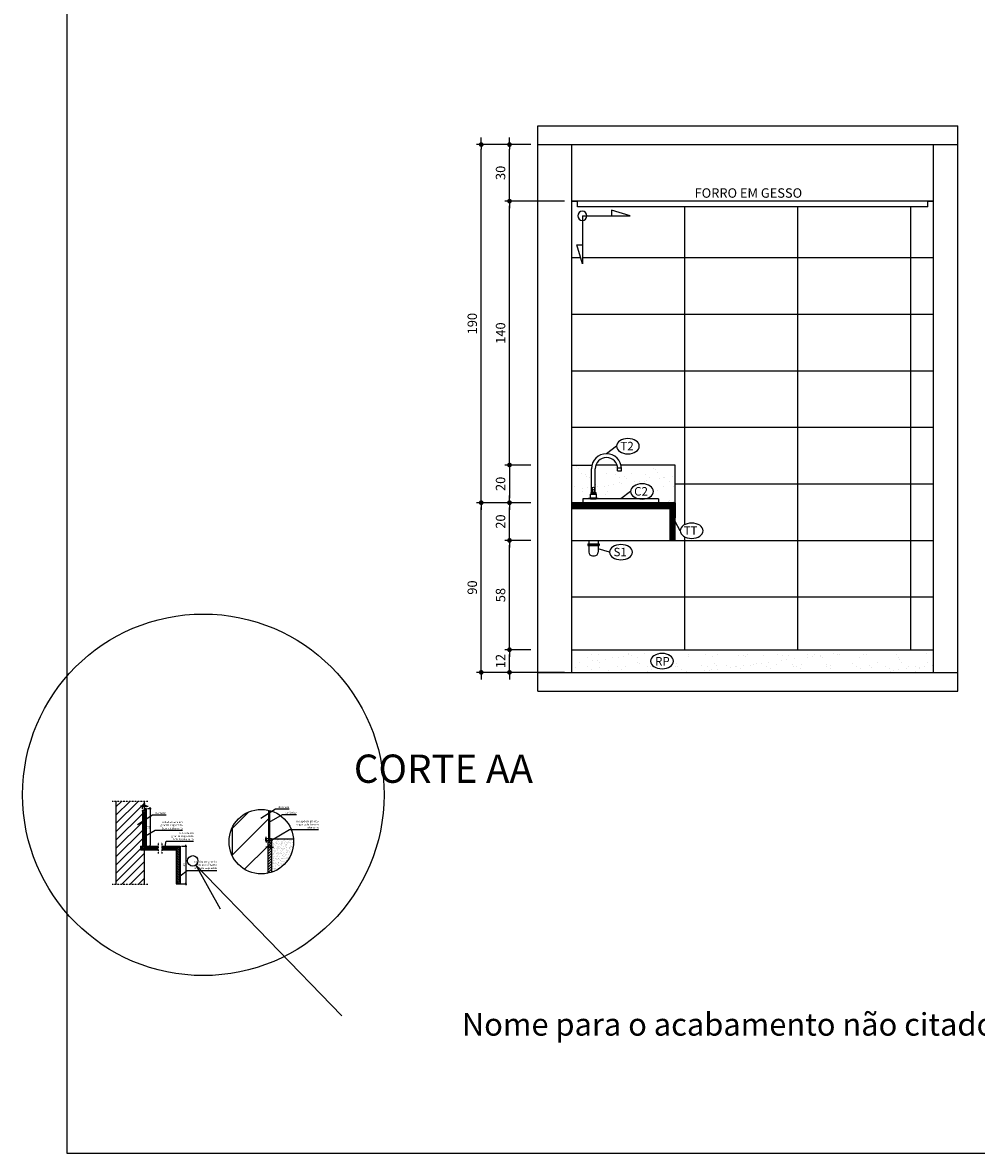
# Model space of a CAD drawing. Extents: x 7089 to 54806, y -32174 to 0.
# Drawn here: x 34758 to 35264, y -14936 to -14336 of the extents above; entities that cross this region are included whole.
import ezdxf

# ---------------------------------------------------------------- set-up
doc = ezdxf.new("R2010")
doc.units = 0
doc.header["$MEASUREMENT"] = 0
doc.linetypes.add('DASHDOT', pattern=[1, 0.5, -0.25, 0, -0.25])
doc.layers.get('0').update_dxf_attribs({"linetype": 'CONTINUOUS'})
doc.layers.get('DEFPOINTS').update_dxf_attribs({"linetype": 'CONTINUOUS'})
for name, color, linetype in [('01', 1, 'CONTINUOUS'), ('02', 2, 'CONTINUOUS'), ('03', 3, 'CONTINUOUS'), ('06', 6, 'CONTINUOUS'), ('1', 1, 'CONTINUOUS'), ('1-ARQ-B', 2, 'CONTINUOUS'), ('1-ARQ-D', 4, 'CONTINUOUS'), ('1-ARQ-F', 6, 'CONTINUOUS'), ('2-TXT-B', 9, 'CONTINUOUS'), ('3-COTAS', 12, 'CONTINUOUS'), ('3-HATCH', 1, 'CONTINUOUS'), ('3-TRACP', 15, 'DASHDOT'), ('BAN', 2, 'CONTINUOUS'), ('CANETA06', 6, 'CONTINUOUS'), ('COTA', 2, 'CONTINUOUS'), ('COTAS', 2, 'CONTINUOUS'), ('HACHURA', 1, 'CONTINUOUS'), ('P01', 1, 'CONTINUOUS'), ('P02', 2, 'CONTINUOUS'), ('TEXTO', 3, 'CONTINUOUS')]:
    doc.layers.add(name, color=color, linetype=linetype)
doc.styles.add('RSA', font='romans.shx')
doc.dimstyles.new('25', dxfattribs={"dimscale": 25, "dimtxt": 0.2, "dimasz": 0.1, "dimexe": 0.1, "dimexo": 0.15, "dimgap": 0.09, "dimtad": 1, "dimzin": 12, "dimtxsty": 'RSA', "dimblk": 'DOT', "dimcen": 0.2, "dimclrd": 1, "dimclre": 1, "dimclrt": 2, "dimazin": 3, "dimtfac": 1, "dimtix": 1, "dimtmove": 0, "dimatfit": 3, "dimtolj": 1, "dimtzin": 12})
doc.dimstyles.new('5', dxfattribs={"dimscale": 5, "dimtxt": 0.2, "dimasz": 0.1, "dimexe": 0.1, "dimexo": 0.15, "dimgap": 0.09, "dimtad": 1, "dimzin": 12, "dimtxsty": 'RSA', "dimblk": 'DOT', "dimcen": 0.2, "dimclrd": 1, "dimclre": 1, "dimclrt": 2, "dimazin": 3, "dimtfac": 1, "dimtix": 1, "dimtmove": 0, "dimatfit": 3, "dimtolj": 1, "dimtzin": 12})
pattern_1 = [(45, (7098.5708, -2469.3583), (-0.441941738, 0.441941738), [])]
pattern_2 = [(37.5, (55485.384, -26019.969), (-0.3200063, 9.7882647), [0, -7.7216, 0, -8.636, 0, -8.255]), (7.5, (55485.384, -26019.969), (8.990466, 14.336502), [0, -4.1656, 0, -6.9596, 0, -2.667]), (327.5, (55479.136, -26019.969), (15.8198474, 0.0287437), [0, -2.54, 0, -9.144, 0, -11.938]), (317.5, (55479.136, -26019.969), (15.271129, 4.4585865), [0, -1.27, 0, -5.9944, 0, -6.858])]

# ---------------------------------------------------------------- blocks, each defined once
blk = doc.blocks.new('DOT')
at = {"color": 0, "linetype": 'BYBLOCK'}
for p, q in [((-0.5, 0), (-1, 0)), ((0.5, 0), (1.5, 0))]:
    blk.add_line(p, q, dxfattribs=at)
at = {"color": 0, "linetype": 'BYBLOCK', "const_width": 0.5}
blk.add_lwpolyline([(-0.25, 0, 1), (0.25, 0, 1)], format="xyb", close=True, dxfattribs=at)
blk = doc.blocks.new('*D185')
at = {"layer": '02', "color": 1}
for p, q in [((35027.77, -14570.98), (35014.02, -14570.98)), ((35016.52, -14573.48), (35016.52, -14588.48)), ((35027.77, -14590.98), (35014.02, -14590.98))]:
    blk.add_line(p, q, dxfattribs=at)
at = {"layer": 'DEFPOINTS', "color": 0}
for p in [(35031.52, -14570.98), (35016.52, -14590.98), (35031.52, -14590.98)]:
    blk.add_point(p, dxfattribs=at)
at = {"layer": '02', "color": 1, "xscale": 2.5, "yscale": 2.5, "zscale": 2.5}
for p, rotation in [((35016.52, -14570.98), 90), ((35016.52, -14590.98), 270)]:
    blk.add_blockref('DOT', p, dxfattribs=dict(at, rotation=rotation))
at = {"layer": '02', "color": 2, "insert": (35011.77, -14580.98), "char_height": 5, "attachment_point": 5, "rotation": 90, "style": 'RSA'}
blk.add_mtext('\\A1;20', dxfattribs=at)
blk = doc.blocks.new('_DOT')
at = {"color": 0, "linetype": 'BYBLOCK'}
blk.add_line((-0.5, 0), (-1, 0), dxfattribs=at)
at = {"color": 0, "linetype": 'BYBLOCK', "const_width": 0.5}
blk.add_lwpolyline([(-0.25, 0, 1), (0.25, 0, 1)], format="xyb", close=True, dxfattribs=at)
blk = doc.blocks.new('*D196')
at = {"layer": 'COTA', "color": 1}
for p, q in [((34842.44, -14773.16), (34845.23, -14773.16)), ((34844.73, -14773.66), (34844.73, -14792.66)), ((34841.44, -14793.16), (34845.23, -14793.16))]:
    blk.add_line(p, q, dxfattribs=at)
at = {"layer": 'DEFPOINTS', "color": 0}
for p in [(34841.69, -14773.16), (34840.69, -14793.16), (34844.73, -14793.16)]:
    blk.add_point(p, dxfattribs=at)
at = {"layer": 'COTA', "color": 1, "xscale": 0.5, "yscale": 0.5, "zscale": 0.5}
for p, rotation in [((34844.73, -14773.16), 90), ((34844.73, -14793.16), 270)]:
    blk.add_blockref('DOT', p, dxfattribs=dict(at, rotation=rotation))
at = {"layer": 'COTA', "color": 2, "insert": (34843.78, -14783.16), "char_height": 1, "attachment_point": 5, "rotation": 90, "style": 'RSA'}
blk.add_mtext('\\A1;20', dxfattribs=at)
blk = doc.blocks.new('*D197')
at = {"layer": 'COTA', "color": 1}
for p, q in [((34824.44, -14753.16), (34826.35, -14753.16)), ((34825.85, -14753.66), (34825.85, -14772.66)), ((34822.44, -14773.16), (34826.35, -14773.16))]:
    blk.add_line(p, q, dxfattribs=at)
at = {"layer": 'DEFPOINTS', "color": 0}
for p in [(34823.69, -14753.16), (34821.69, -14773.16), (34825.85, -14773.16)]:
    blk.add_point(p, dxfattribs=at)
at = {"layer": 'COTA', "color": 1, "xscale": 0.5, "yscale": 0.5, "zscale": 0.5}
for p, rotation in [((34825.85, -14753.16), 90), ((34825.85, -14773.16), 270)]:
    blk.add_blockref('DOT', p, dxfattribs=dict(at, rotation=rotation))
at = {"layer": 'COTA', "color": 2, "insert": (34824.9, -14763.16), "char_height": 1, "attachment_point": 5, "rotation": 90, "style": 'RSA'}
blk.add_mtext('\\A1;20', dxfattribs=at)
blk = doc.blocks.new('*D198')
at = {"layer": 'COTA', "color": 1}
for p, q in [((34887.77, -14773.77), (34887.27, -14773.77)), ((34888.27, -14771.03), (34888.27, -14774.27)), ((34888.27, -14773.77), (34889.27, -14773.77)), ((34889.27, -14771.03), (34889.27, -14774.27)), ((34889.77, -14773.77), (34890.27, -14773.77))]:
    blk.add_line(p, q, dxfattribs=at)
at = {"layer": 'DEFPOINTS', "color": 0}
for p in [(34888.27, -14770.28), (34889.27, -14770.28), (34889.27, -14773.77)]:
    blk.add_point(p, dxfattribs=at)
at = {"layer": 'COTA', "color": 1, "xscale": 0.5, "yscale": 0.5, "zscale": 0.5}
blk.add_blockref('DOT', (34888.27, -14773.77), dxfattribs=at)
at = {"layer": 'COTA', "color": 1, "xscale": 0.5, "yscale": 0.5, "zscale": 0.5, "rotation": 180}
blk.add_blockref('DOT', (34889.27, -14773.77), dxfattribs=at)
at = {"layer": 'COTA', "color": 2, "insert": (34888.77, -14772.82), "char_height": 1, "attachment_point": 5, "style": 'RSA'}
blk.add_mtext('\\A1;1', dxfattribs=at)
blk = doc.blocks.new('*D199')
at = {"layer": 'COTA', "color": 1}
for p, q in [((34888.77, -14773.77), (34888.27, -14773.77)), ((34889.27, -14771.03), (34889.27, -14774.27)), ((34889.27, -14773.77), (34890.27, -14773.77)), ((34890.27, -14770.03), (34890.27, -14774.27)), ((34890.77, -14773.77), (34891.27, -14773.77))]:
    blk.add_line(p, q, dxfattribs=at)
at = {"layer": 'DEFPOINTS', "color": 0}
for p in [(34890.27, -14769.28), (34889.27, -14770.28), (34890.27, -14773.77)]:
    blk.add_point(p, dxfattribs=at)
at = {"layer": 'COTA', "color": 1, "xscale": 0.5, "yscale": 0.5, "zscale": 0.5}
blk.add_blockref('DOT', (34889.27, -14773.77), dxfattribs=at)
at = {"layer": 'COTA', "color": 1, "xscale": 0.5, "yscale": 0.5, "zscale": 0.5, "rotation": 180}
blk.add_blockref('DOT', (34890.27, -14773.77), dxfattribs=at)
at = {"layer": 'COTA', "color": 2, "insert": (34889.77, -14772.82), "char_height": 1, "attachment_point": 5, "style": 'RSA'}
blk.add_mtext('\\A1;1', dxfattribs=at)
blk = doc.blocks.new('*D200')
at = {"layer": 'COTA', "color": 1}
for p, q in [((34888.52, -14769.28), (34886.84, -14769.28)), ((34887.34, -14768.78), (34887.34, -14768.28)), ((34887.34, -14770.28), (34887.34, -14769.28)), ((34888.52, -14770.28), (34886.84, -14770.28)), ((34887.34, -14770.78), (34887.34, -14771.28))]:
    blk.add_line(p, q, dxfattribs=at)
at = {"layer": 'DEFPOINTS', "color": 0}
for p in [(34887.34, -14769.28), (34889.27, -14769.28), (34889.27, -14770.28)]:
    blk.add_point(p, dxfattribs=at)
at = {"layer": 'COTA', "color": 1, "xscale": 0.5, "yscale": 0.5, "zscale": 0.5}
for p, rotation in [((34887.34, -14769.28), 270), ((34887.34, -14770.28), 90)]:
    blk.add_blockref('DOT', p, dxfattribs=dict(at, rotation=rotation))
at = {"layer": 'COTA', "color": 2, "insert": (34886.39, -14769.78), "char_height": 1, "attachment_point": 5, "rotation": 90, "style": 'RSA'}
blk.add_mtext('\\A1;1', dxfattribs=at)
blk = doc.blocks.new('*D201')
at = {"layer": '02', "color": 1}
for p, q in [((34821.69, -14753.41), (34821.69, -14751.41)), ((34822.69, -14752.41), (34822.69, -14751.41)), ((34821.19, -14751.91), (34820.69, -14751.91)), ((34821.69, -14751.91), (34822.69, -14751.91)), ((34823.19, -14751.91), (34823.69, -14751.91))]:
    blk.add_line(p, q, dxfattribs=at)
at = {"layer": 'DEFPOINTS', "color": 0}
for p in [(34821.69, -14754.16), (34822.69, -14751.91), (34822.69, -14753.16)]:
    blk.add_point(p, dxfattribs=at)
at = {"layer": '02', "color": 1, "xscale": 0.5, "yscale": 0.5, "zscale": 0.5}
blk.add_blockref('DOT', (34821.69, -14751.91), dxfattribs=at)
at = {"layer": '02', "color": 1, "xscale": 0.5, "yscale": 0.5, "zscale": 0.5, "rotation": 180}
blk.add_blockref('DOT', (34822.69, -14751.91), dxfattribs=at)
at = {"layer": '02', "color": 2, "insert": (34822.19, -14750.96), "char_height": 1, "attachment_point": 5, "style": 'RSA'}
blk.add_mtext('\\A1;1', dxfattribs=at)
blk = doc.blocks.new('*D202')
at = {"layer": '02', "color": 1}
for p, q in [((34822.69, -14752.41), (34822.69, -14751.41)), ((34823.69, -14752.41), (34823.69, -14751.41)), ((34822.19, -14751.91), (34821.69, -14751.91)), ((34822.69, -14751.91), (34823.69, -14751.91)), ((34824.19, -14751.91), (34824.69, -14751.91))]:
    blk.add_line(p, q, dxfattribs=at)
at = {"layer": 'DEFPOINTS', "color": 0}
for p in [(34822.69, -14753.16), (34823.69, -14751.91), (34823.69, -14753.16)]:
    blk.add_point(p, dxfattribs=at)
at = {"layer": '02', "color": 1, "xscale": 0.5, "yscale": 0.5, "zscale": 0.5}
blk.add_blockref('DOT', (34822.69, -14751.91), dxfattribs=at)
at = {"layer": '02', "color": 1, "xscale": 0.5, "yscale": 0.5, "zscale": 0.5, "rotation": 180}
blk.add_blockref('DOT', (34823.69, -14751.91), dxfattribs=at)
at = {"layer": '02', "color": 2, "insert": (34823.19, -14750.96), "char_height": 1, "attachment_point": 5, "style": 'RSA'}
blk.add_mtext('\\A1;1', dxfattribs=at)
blk = doc.blocks.new('*D211')
at = {"layer": 'COTAS', "color": 1}
for p, q in [((35027.77, -14668.98), (35014.02, -14668.98)), ((35016.52, -14678.48), (35016.52, -14671.48)), ((35045.77, -14680.98), (35014.02, -14680.98))]:
    blk.add_line(p, q, dxfattribs=at)
at = {"layer": 'DEFPOINTS', "color": 0}
for p in [(35016.52, -14668.98), (35031.52, -14668.98), (35049.52, -14680.98)]:
    blk.add_point(p, dxfattribs=at)
at = {"layer": 'COTAS', "color": 1, "xscale": 2.5, "yscale": 2.5, "zscale": 2.5}
for p, rotation in [((35016.52, -14668.98), 90), ((35016.52, -14680.98), 270)]:
    blk.add_blockref('DOT', p, dxfattribs=dict(at, rotation=rotation))
at = {"layer": 'COTAS', "color": 2, "insert": (35011.77, -14674.98), "char_height": 5, "attachment_point": 5, "rotation": 90, "style": 'RSA'}
blk.add_mtext('\\A1;12', dxfattribs=at)
blk = doc.blocks.new('*D212')
at = {"layer": 'COTAS', "color": 1}
for p, q in [((35027.77, -14610.98), (35014.02, -14610.98)), ((35016.52, -14666.48), (35016.52, -14613.48)), ((35027.77, -14668.98), (35014.02, -14668.98))]:
    blk.add_line(p, q, dxfattribs=at)
at = {"layer": 'DEFPOINTS', "color": 0}
for p in [(35016.52, -14610.98), (35031.52, -14610.98), (35031.52, -14668.98)]:
    blk.add_point(p, dxfattribs=at)
at = {"layer": 'COTAS', "color": 1, "xscale": 2.5, "yscale": 2.5, "zscale": 2.5}
for p, rotation in [((35016.52, -14610.98), 90), ((35016.52, -14668.98), 270)]:
    blk.add_blockref('DOT', p, dxfattribs=dict(at, rotation=rotation))
at = {"layer": 'COTAS', "color": 2, "insert": (35011.77, -14639.98), "char_height": 5, "attachment_point": 5, "rotation": 90, "style": 'RSA'}
blk.add_mtext('\\A1;58', dxfattribs=at)
blk = doc.blocks.new('*D213')
at = {"layer": 'COTAS', "color": 1}
for p, q in [((35027.77, -14590.98), (35014.02, -14590.98)), ((35016.52, -14608.48), (35016.52, -14593.48)), ((35027.77, -14610.98), (35014.02, -14610.98))]:
    blk.add_line(p, q, dxfattribs=at)
at = {"layer": 'DEFPOINTS', "color": 0}
for p in [(35016.52, -14590.98), (35031.52, -14590.98), (35031.52, -14610.98)]:
    blk.add_point(p, dxfattribs=at)
at = {"layer": 'COTAS', "color": 1, "xscale": 2.5, "yscale": 2.5, "zscale": 2.5}
for p, rotation in [((35016.52, -14590.98), 90), ((35016.52, -14610.98), 270)]:
    blk.add_blockref('DOT', p, dxfattribs=dict(at, rotation=rotation))
at = {"layer": 'COTAS', "color": 2, "insert": (35011.77, -14600.98), "char_height": 5, "attachment_point": 5, "rotation": 90, "style": 'RSA'}
blk.add_mtext('\\A1;20', dxfattribs=at)
blk = doc.blocks.new('*D214')
at = {"layer": 'COTAS', "color": 1}
for p, q in [((35027.77, -14590.98), (34999.02, -14590.98)), ((35001.52, -14678.48), (35001.52, -14593.48)), ((35027.77, -14680.98), (34999.02, -14680.98))]:
    blk.add_line(p, q, dxfattribs=at)
at = {"layer": 'DEFPOINTS', "color": 0}
for p in [(35001.52, -14590.98), (35031.52, -14590.98), (35031.52, -14680.98)]:
    blk.add_point(p, dxfattribs=at)
at = {"layer": 'COTAS', "color": 1, "xscale": 2.5, "yscale": 2.5, "zscale": 2.5}
for p, rotation in [((35001.52, -14590.98), 90), ((35001.52, -14680.98), 270)]:
    blk.add_blockref('DOT', p, dxfattribs=dict(at, rotation=rotation))
at = {"layer": 'COTAS', "color": 2, "insert": (34996.77, -14635.98), "char_height": 5, "attachment_point": 5, "rotation": 90, "style": 'RSA'}
blk.add_mtext('\\A1;90', dxfattribs=at)
blk = doc.blocks.new('*D215')
at = {"layer": 'COTAS', "color": 1}
for p, q in [((35027.77, -14400.98), (34999.02, -14400.98)), ((35001.52, -14588.48), (35001.52, -14403.48)), ((35027.77, -14590.98), (34999.02, -14590.98))]:
    blk.add_line(p, q, dxfattribs=at)
at = {"layer": 'DEFPOINTS', "color": 0}
for p in [(35001.52, -14400.98), (35031.52, -14400.98), (35031.52, -14590.98)]:
    blk.add_point(p, dxfattribs=at)
at = {"layer": 'COTAS', "color": 1, "xscale": 2.5, "yscale": 2.5, "zscale": 2.5}
for p, rotation in [((35001.52, -14400.98), 90), ((35001.52, -14590.98), 270)]:
    blk.add_blockref('DOT', p, dxfattribs=dict(at, rotation=rotation))
at = {"layer": 'COTAS', "color": 2, "insert": (34996.77, -14495.98), "char_height": 5, "attachment_point": 5, "rotation": 90, "style": 'RSA'}
blk.add_mtext('\\A1;190', dxfattribs=at)
blk = doc.blocks.new('*D216')
at = {"layer": 'COTAS', "color": 1}
for p, q in [((35027.77, -14400.98), (35014.02, -14400.98)), ((35016.52, -14428.48), (35016.52, -14403.48)), ((35045.77, -14430.98), (35014.02, -14430.98))]:
    blk.add_line(p, q, dxfattribs=at)
at = {"layer": 'DEFPOINTS', "color": 0}
for p in [(35016.52, -14400.98), (35031.52, -14400.98), (35049.52, -14430.98)]:
    blk.add_point(p, dxfattribs=at)
at = {"layer": 'COTAS', "color": 1, "xscale": 2.5, "yscale": 2.5, "zscale": 2.5}
for p, rotation in [((35016.52, -14400.98), 90), ((35016.52, -14430.98), 270)]:
    blk.add_blockref('DOT', p, dxfattribs=dict(at, rotation=rotation))
at = {"layer": 'COTAS', "color": 2, "insert": (35011.77, -14415.98), "char_height": 5, "attachment_point": 5, "rotation": 90, "style": 'RSA'}
blk.add_mtext('\\A1;30', dxfattribs=at)
blk = doc.blocks.new('*D217')
at = {"layer": 'COTAS', "color": 1}
for p, q in [((35027.77, -14430.98), (35014.02, -14430.98)), ((35016.52, -14568.48), (35016.52, -14433.48)), ((35027.77, -14570.98), (35014.02, -14570.98))]:
    blk.add_line(p, q, dxfattribs=at)
at = {"layer": 'DEFPOINTS', "color": 0}
for p in [(35016.52, -14430.98), (35031.52, -14430.98), (35031.52, -14570.98)]:
    blk.add_point(p, dxfattribs=at)
at = {"layer": 'COTAS', "color": 1, "xscale": 2.5, "yscale": 2.5, "zscale": 2.5}
for p, rotation in [((35016.52, -14430.98), 90), ((35016.52, -14570.98), 270)]:
    blk.add_blockref('DOT', p, dxfattribs=dict(at, rotation=rotation))
at = {"layer": 'COTAS', "color": 2, "insert": (35011.77, -14500.98), "char_height": 5, "attachment_point": 5, "rotation": 90, "style": 'RSA'}
blk.add_mtext('\\A1;140', dxfattribs=at)
blk = doc.blocks.new('A$C24F47ECA')
at = {"layer": '2-TXT-B'}
for p, q in [((6.1, 56.9), (0, 36.9)), ((6.1, 6.1), (6.1, 56.9)), ((0, 36.9), (6.1, 36.9)), ((6.1, 6.1), (56.9, 6.1)), ((56.9, 6.1), (36.9, 0)), ((36.9, 0), (36.9, 6.1))]:
    blk.add_line(p, q, dxfattribs=at)
blk.add_circle((6.1, 6.1), 4.86, dxfattribs=at)
blk = doc.blocks.new('A$C208B1880')
at = {"layer": '3-COTAS'}
blk.add_blockref('A$C24F47ECA', (0, 0), dxfattribs=at)

msp = doc.modelspace()

# ---------------------------------------------------------------- hatches: boundary and pattern name
at = {"layer": '01'}
h = msp.add_hatch(dxfattribs=at)
h.set_pattern_fill('AR-SAND', color=256, scale=0.2, style=0)
h.set_pattern_definition(pattern_2)
h.paths.add_polyline_path([(35055.522, -14590.98), (35055.522, -14588.98), (35058.522, -14588.98), (35058.522, -14588.48), (35059.522, -14588.48), (35059.522, -14586.48), (35059.772, -14586.48), (35059.772, -14585.48), (35060.022, -14585.48), (35060.022, -14572.93, -0.0620322), (35060.265, -14570.98), (35049.522, -14570.98), (35049.522, -14590.98)])
h = msp.add_hatch(dxfattribs=at)
h.set_pattern_fill('AR-SAND', color=256, scale=0.2, style=0)
h.set_pattern_definition(pattern_2)
edge = h.paths.add_edge_path()
edge.add_line((35095.522, -14590.98), (35095.522, -14588.98))
edge.add_line((35095.522, -14588.98), (35088.034, -14588.98))
edge.add_ellipse((35086.894, -14585.002), major_axis=(-6.075, 0), ratio=0.6666667, start_angle=100.813818, end_angle=180)
edge.add_ellipse((35086.894, -14585.002), major_axis=(-6.075, 0), ratio=0.6666667, start_angle=-180, end_angle=0)
edge.add_line((35080.819, -14585.002), (35075.522, -14588.98))
edge.add_line((35075.522, -14588.98), (35063.522, -14588.98))
edge.add_line((35063.522, -14588.98), (35063.522, -14588.48))
edge.add_line((35063.522, -14588.48), (35062.522, -14588.48))
edge.add_line((35062.522, -14588.48), (35062.522, -14586.48))
edge.add_line((35062.522, -14586.48), (35062.272, -14586.48))
edge.add_line((35062.272, -14586.48), (35062.272, -14585.48))
edge.add_line((35062.272, -14585.48), (35062.022, -14585.48))
edge.add_line((35062.022, -14585.48), (35062.022, -14572.926))
edge.add_arc((35067.972, -14572.93), 5.95, 160.868912, 180, ccw=False)
edge.add_line((35062.35, -14570.98), (35073.593, -14570.98))
edge.add_arc((35067.972, -14572.93), 5.95, 360, 19.131088, ccw=False)
edge.add_line((35073.922, -14572.93), (35073.922, -14573.98))
edge.add_line((35073.922, -14573.98), (35075.922, -14573.98))
edge.add_line((35075.922, -14573.98), (35075.922, -14572.93))
edge.add_arc((35067.972, -14572.93), 7.95, 0, 3.244861)
edge.add_arc((35067.972, -14572.93), 7.95, 3.244861, 14.198534)
edge.add_line((35075.679, -14570.98), (35104.522, -14570.98))
edge.add_line((35104.522, -14570.98), (35104.522, -14590.98))
edge.add_line((35104.522, -14590.98), (35095.522, -14590.98))
h = msp.add_hatch(dxfattribs=at)
h.set_pattern_fill('AR-SAND', color=256, scale=0.2, style=0)
h.set_pattern_definition(pattern_2)
h.paths.add_polyline_path([(35241.522, -14680.98), (35241.522, -14670.98), (35049.522, -14670.98), (35049.522, -14680.98)])
at = {"layer": '3-HATCH'}
h = msp.add_hatch(dxfattribs=at)
h.set_pattern_fill('ANSI31', color=256, scale=25, style=0)
h.set_pattern_definition([(45, (-3306.2884, -2621.955), (-2.2097087, 2.2097087), [])])
h.paths.add_polyline_path([(34821.693, -14754.163), (34822.693, -14754.163), (34822.693, -14753.163), (34822.693, -14749.272), (34807.693, -14749.272), (34807.693, -14793.387), (34822.693, -14793.387), (34822.693, -14775.163), (34820.693, -14775.163), (34820.693, -14773.163), (34821.693, -14773.163)])
h.paths.add_polyline_path([(34821.539, -14751.706), (34822.277, -14751.706), (34822.277, -14750.206), (34821.539, -14750.206)], flags=24)
h = msp.add_hatch(dxfattribs=at)
h.set_pattern_fill('ANSI31', color=256, scale=5, style=0)
h.set_pattern_definition([(45, (-3306.28837, -2621.955), (-0.441941738, 0.441941738), [])])
h.paths.add_polyline_path([(34823.693, -14753.163), (34822.693, -14753.163), (34822.693, -14754.163), (34821.693, -14754.163), (34821.693, -14773.163), (34823.693, -14773.163)])
h.paths.add_polyline_path([(34830.096, -14773.163), (34820.693, -14773.163), (34820.693, -14775.163), (34830.096, -14775.163)])
h.paths.add_polyline_path([(34841.693, -14773.163), (34832.096, -14773.163), (34832.096, -14775.163), (34839.693, -14775.163)])
h.paths.add_polyline_path([(34841.693, -14773.163), (34839.693, -14775.163), (34839.693, -14793.163), (34841.693, -14793.163)])
at = {"layer": 'HACHURA'}
h = msp.add_hatch(dxfattribs=at)
h.set_pattern_fill('_USER', color=256, scale=30, style=0, pattern_type=0)
h.set_pattern_definition([(0, (35049.522, -14430.98), (0, 30), [])])
edge = h.paths.add_edge_path()
edge.add_line((35049.522, -14668.98), (35049.522, -14610.98))
edge.add_line((35049.522, -14610.98), (35058.589, -14610.98))
edge.add_line((35058.589, -14610.98), (35058.589, -14612.719))
edge.add_line((35058.589, -14612.719), (35058.089, -14612.719))
edge.add_line((35058.089, -14612.719), (35058.089, -14613.219))
edge.add_line((35058.089, -14613.219), (35058.089, -14613.719))
edge.add_line((35058.089, -14613.719), (35058.589, -14613.719))
edge.add_line((35058.589, -14613.719), (35058.589, -14617.219))
edge.add_arc((35060.589, -14617.219), 2, 180, 270)
edge.add_line((35060.589, -14619.219), (35061.589, -14619.219))
edge.add_arc((35061.589, -14617.219), 2, 270, 0)
edge.add_line((35063.589, -14617.219), (35063.589, -14615.469))
edge.add_line((35063.589, -14615.469), (35069.612, -14617.216))
edge.add_ellipse((35075.687, -14617.216), major_axis=(-6.075, 0), ratio=0.6666667, start_angle=0, end_angle=180)
edge.add_ellipse((35075.687, -14617.216), major_axis=(-6.075, 0), ratio=0.6666667, start_angle=180, end_angle=360)
edge.add_line((35069.612, -14617.216), (35063.589, -14615.469))
edge.add_line((35063.589, -14615.469), (35063.589, -14613.719))
edge.add_line((35063.589, -14613.719), (35064.089, -14613.719))
edge.add_line((35064.089, -14613.719), (35064.089, -14613.219))
edge.add_line((35064.089, -14613.219), (35064.089, -14612.719))
edge.add_line((35064.089, -14612.719), (35063.589, -14612.719))
edge.add_line((35063.589, -14612.719), (35063.589, -14610.98))
edge.add_line((35063.589, -14610.98), (35101.522, -14610.98))
edge.add_line((35101.522, -14610.98), (35104.522, -14610.98))
edge.add_line((35104.522, -14610.98), (35104.522, -14600.98))
edge.add_line((35104.522, -14600.98), (35107.112, -14605.825))
edge.add_ellipse((35113.187, -14605.825), major_axis=(-6.075, 0), ratio=0.6666667, start_angle=0, end_angle=180)
edge.add_ellipse((35113.187, -14605.825), major_axis=(-6.075, 0), ratio=0.6666667, start_angle=180, end_angle=360)
edge.add_line((35107.112, -14605.825), (35104.522, -14600.98))
edge.add_line((35104.522, -14600.98), (35104.522, -14590.98))
edge.add_line((35104.522, -14590.98), (35104.522, -14570.98))
edge.add_line((35104.522, -14570.98), (35075.679, -14570.98))
edge.add_arc((35067.972, -14572.93), 7.95, 14.198534, 90)
edge.add_line((35067.972, -14564.98), (35073.269, -14561.002))
edge.add_ellipse((35079.344, -14561.002), major_axis=(-6.075, 0), ratio=0.6666667, start_angle=0, end_angle=180)
edge.add_ellipse((35079.344, -14561.002), major_axis=(-6.075, 0), ratio=0.6666667, start_angle=180, end_angle=360)
edge.add_line((35073.269, -14561.002), (35067.972, -14564.98))
edge.add_arc((35067.972, -14572.93), 7.95, 90, 165.801466)
edge.add_line((35060.265, -14570.98), (35049.522, -14570.98))
edge.add_line((35049.522, -14570.98), (35049.522, -14427.98))
edge.add_line((35049.522, -14427.98), (35052.522, -14427.98))
edge.add_line((35052.522, -14427.98), (35052.522, -14430.98))
edge.add_line((35052.522, -14430.98), (35238.522, -14430.98))
edge.add_line((35238.522, -14430.98), (35238.522, -14427.98))
edge.add_line((35238.522, -14427.98), (35241.522, -14427.98))
edge.add_line((35241.522, -14427.98), (35241.522, -14668.98))
edge.add_line((35241.522, -14668.98), (35049.522, -14668.98))
h.paths.add_polyline_path([(35052.166, -14455.348), (35055.239, -14465.343), (35055.239, -14455.348), (35055.239, -14442.401, 0.4142136), (35057.669, -14439.971), (35070.616, -14439.971), (35080.611, -14439.971), (35070.616, -14436.898), (35070.616, -14439.971), (35057.669, -14439.971, 2.4142136), (35055.239, -14442.401), (35055.239, -14455.348)], flags=16)
h.paths.add_polyline_path([(35070.616, -14439.971), (35070.616, -14436.898), (35080.611, -14439.971)], flags=16)
h = msp.add_hatch(dxfattribs=at)
h.set_pattern_fill('_USER', color=256, scale=60, angle=90, style=0, pattern_type=0)
h.set_pattern_definition([(90, (35049.52, -14430.98), (-60, 4e-15), [])])
edge = h.paths.add_edge_path()
edge.add_line((35049.522, -14668.98), (35049.522, -14610.98))
edge.add_line((35049.522, -14610.98), (35058.589, -14610.98))
edge.add_line((35058.589, -14610.98), (35058.589, -14612.719))
edge.add_line((35058.589, -14612.719), (35058.089, -14612.719))
edge.add_line((35058.089, -14612.719), (35058.089, -14613.219))
edge.add_line((35058.089, -14613.219), (35058.089, -14613.719))
edge.add_line((35058.089, -14613.719), (35058.589, -14613.719))
edge.add_line((35058.589, -14613.719), (35058.589, -14617.219))
edge.add_arc((35060.589, -14617.219), 2, 180, 270)
edge.add_line((35060.589, -14619.219), (35061.589, -14619.219))
edge.add_arc((35061.589, -14617.219), 2, 270, 0)
edge.add_line((35063.589, -14617.219), (35063.589, -14615.469))
edge.add_line((35063.589, -14615.469), (35069.612, -14617.216))
edge.add_ellipse((35075.687, -14617.216), major_axis=(-6.075, 0), ratio=0.6666667, start_angle=0, end_angle=180)
edge.add_ellipse((35075.687, -14617.216), major_axis=(-6.075, 0), ratio=0.6666667, start_angle=180, end_angle=360)
edge.add_line((35069.612, -14617.216), (35063.589, -14615.469))
edge.add_line((35063.589, -14615.469), (35063.589, -14613.719))
edge.add_line((35063.589, -14613.719), (35064.089, -14613.719))
edge.add_line((35064.089, -14613.719), (35064.089, -14613.219))
edge.add_line((35064.089, -14613.219), (35064.089, -14612.719))
edge.add_line((35064.089, -14612.719), (35063.589, -14612.719))
edge.add_line((35063.589, -14612.719), (35063.589, -14610.98))
edge.add_line((35063.589, -14610.98), (35101.522, -14610.98))
edge.add_line((35101.522, -14610.98), (35104.522, -14610.98))
edge.add_line((35104.522, -14610.98), (35104.522, -14600.98))
edge.add_line((35104.522, -14600.98), (35107.112, -14605.825))
edge.add_ellipse((35113.187, -14605.825), major_axis=(-6.075, 0), ratio=0.6666667, start_angle=0, end_angle=180)
edge.add_ellipse((35113.187, -14605.825), major_axis=(-6.075, 0), ratio=0.6666667, start_angle=180, end_angle=360)
edge.add_line((35107.112, -14605.825), (35104.522, -14600.98))
edge.add_line((35104.522, -14600.98), (35104.522, -14590.98))
edge.add_line((35104.522, -14590.98), (35104.522, -14570.98))
edge.add_line((35104.522, -14570.98), (35075.679, -14570.98))
edge.add_arc((35067.972, -14572.93), 7.95, 14.198534, 90)
edge.add_line((35067.972, -14564.98), (35073.269, -14561.002))
edge.add_ellipse((35079.344, -14561.002), major_axis=(-6.075, 0), ratio=0.6666667, start_angle=0, end_angle=180)
edge.add_ellipse((35079.344, -14561.002), major_axis=(-6.075, 0), ratio=0.6666667, start_angle=180, end_angle=360)
edge.add_line((35073.269, -14561.002), (35067.972, -14564.98))
edge.add_arc((35067.972, -14572.93), 7.95, 90, 165.801466)
edge.add_line((35060.265, -14570.98), (35049.522, -14570.98))
edge.add_line((35049.522, -14570.98), (35049.522, -14430.98))
edge.add_line((35049.522, -14430.98), (35052.522, -14430.98))
edge.add_line((35052.522, -14430.98), (35052.522, -14433.98))
edge.add_line((35052.522, -14433.98), (35238.522, -14433.98))
edge.add_line((35238.522, -14433.98), (35238.522, -14430.98))
edge.add_line((35238.522, -14430.98), (35241.522, -14430.98))
edge.add_line((35241.522, -14430.98), (35241.522, -14668.98))
edge.add_line((35241.522, -14668.98), (35049.522, -14668.98))
h.paths.add_polyline_path([(35052.166, -14454.179), (35055.239, -14464.174), (35055.239, -14454.179), (35055.239, -14441.232, 0.4142136), (35057.669, -14438.802), (35070.616, -14438.802), (35080.611, -14438.802), (35070.616, -14435.729), (35070.616, -14438.802), (35057.669, -14438.802, 2.4142136), (35055.239, -14441.232), (35055.239, -14454.179)], flags=16)
h = msp.add_hatch(dxfattribs=at)
h.set_pattern_fill('ANSI31', color=256, scale=5, style=0)
h.set_pattern_definition(pattern_1)
h.paths.add_polyline_path([(35101.522, -14593.98), (35049.522, -14593.98), (35049.522, -14590.98), (35054.962, -14590.98), (35104.522, -14590.98)])
h = msp.add_hatch(dxfattribs=at)
h.set_pattern_fill('ANSI31', color=256, scale=5, style=0)
h.set_pattern_definition(pattern_1)
h.paths.add_polyline_path([(35104.522, -14610.98), (35104.522, -14590.98), (35101.522, -14593.98), (35101.522, -14610.98)])
at = {"layer": 'P01'}
h = msp.add_hatch(dxfattribs=at)
h.set_pattern_fill('_USER', color=256, scale=10, angle=45, style=0, pattern_type=0)
h.set_pattern_definition([(45, (34869.273, -14777.989), (-7.071, 7.071), [])])
h.paths.add_polyline_path([(34869.273, -14777.989, 0.3484652), (34888.273, -14787.579), (34888.273, -14770.275), (34888.773, -14770.275), (34888.773, -14754.148, 0.3568728), (34869.273, -14763.627)])
h.paths.add_polyline_path([(34887.145, -14770.43), (34887.145, -14769.692), (34885.645, -14769.692), (34885.645, -14770.43)], flags=24)
h = msp.add_hatch(dxfattribs=at)
h.set_pattern_fill('_USER', color=256, angle=45, style=0, pattern_type=0)
h.set_pattern_definition([(45, (34888.0348, -14787.5792), (-0.707107, 0.707107), [])])
h.paths.add_polyline_path([(34890.273, -14769.275), (34889.273, -14769.275), (34889.273, -14770.275), (34888.273, -14770.275), (34888.273, -14787.579, 0.0302737), (34890.273, -14787.039)])
h.paths.add_polyline_path([(34887.463, -14773.374), (34888.94, -14773.374), (34888.94, -14770.374), (34887.463, -14770.374)], flags=9)
h.paths.add_polyline_path([(34888.463, -14773.374), (34889.94, -14773.374), (34889.94, -14770.374), (34888.463, -14770.374)], flags=24)
at = {"layer": 'P02'}
h = msp.add_hatch(dxfattribs=at)
h.set_pattern_fill('AR-SAND', color=256, angle=45, style=0)
h.set_pattern_definition([(82.5, (34890.2729, -14787.0392), (-1.40701, 1.31793), [0, -1.52, 0, -1.7, 0, -1.625]), (52.5, (34890.273, -14787.0392), (-0.74414, 3.24698), [0, -0.82, 0, -1.37, 0, -0.525]), (12.5, (34889.4032, -14787.9089), (2.19803, 2.20603), [0, -0.5, 0, -1.8, 0, -2.35]), (2.5, (34889.4032, -14787.909), (1.50504, 2.74626), [0, -0.25, 0, -1.18, 0, -1.35])])
h.paths.add_polyline_path([(34890.273, -14787.039, 0.3221316), (34901.941, -14770.808, 0.0224146), (34901.872, -14769.275), (34890.273, -14769.275)])

# ---------------------------------------------------------------- linework, layer by layer
at = {"layer": '02'}
for p, q in [((35073.922, -14572.48), (35075.922, -14572.48)), ((35073.922, -14573.98), (35073.922, -14572.93)), ((35073.922, -14573.98), (35075.922, -14573.98)), ((35075.922, -14573.98), (35075.922, -14572.93)), ((35055.522, -14588.98), (35055.522, -14590.98)), ((35095.522, -14588.98), (35095.522, -14590.98)), ((35058.089, -14612.719), (35058.089, -14613.719)), ((35058.089, -14612.719), (35064.089, -14612.719)), ((35058.089, -14613.219), (35064.089, -14613.219)), ((35058.089, -14613.719), (35064.089, -14613.719)), ((35058.589, -14610.98), (35058.589, -14612.719)), ((35058.589, -14613.719), (35058.589, -14617.219)), ((35063.589, -14610.98), (35063.589, -14612.719)), ((35063.589, -14613.719), (35063.589, -14617.219)), ((35064.089, -14612.719), (35064.089, -14613.719)), ((35060.589, -14619.219), (35061.589, -14619.219)), ((34850.109, -14783.194), (34927.469, -14863.246)), ((34850.109, -14783.194), (34862.906, -14806.389))]:
    msp.add_line(p, q, dxfattribs=at)
for points in [[(35060.022, -14585.48), (35060.022, -14572.93)], [(35062.022, -14585.48), (35062.022, -14572.926)], [(35061.512, -14583.98), (35061.522, -14583.98), (35061.522, -14585.48), (35060.522, -14585.48), (35060.522, -14583.98), (35060.531, -14583.98)]]:
    msp.add_lwpolyline(points, dxfattribs=at)
for points in [[(35058.522, -14588.98), (35058.522, -14588.48), (35063.522, -14588.48), (35063.522, -14588.98)], [(35062.522, -14588.48), (35059.522, -14588.48), (35059.522, -14586.48), (35062.522, -14586.48)], [(35062.272, -14586.48), (35059.772, -14586.48), (35059.772, -14585.48), (35062.272, -14585.48)]]:
    msp.add_lwpolyline(points, close=True, dxfattribs=at)
for centre, radius in [((35061.022, -14583.481), 0.7), ((34854.042, -14745.942), 95.902), ((34848.418, -14780.984), 2.782)]:
    msp.add_circle(centre, radius, dxfattribs=at)
for centre, radius, start, end in [((35067.972, -14572.93), 7.95, 0, 180), ((35067.972, -14572.93), 5.95, 0, 180), ((35060.589, -14617.219), 2, 180, 270), ((35061.589, -14617.219), 2, 270, 0)]:
    msp.add_arc(centre, radius, start, end, dxfattribs=at)
at = {"layer": '03'}
for p, q in [((35241.522, -14430.98), (35049.522, -14430.98)), ((35052.522, -14433.98), (35052.522, -14430.98)), ((35238.522, -14433.98), (35238.522, -14430.98)), ((35238.522, -14433.98), (35052.522, -14433.98)), ((35104.522, -14590.98), (35049.522, -14590.98)), ((35049.522, -14590.98), (35104.522, -14590.98)), ((35049.522, -14593.98), (35101.522, -14593.98)), ((35101.522, -14593.98), (35104.522, -14590.98)), ((35101.522, -14593.98), (35101.522, -14610.98)), ((35104.522, -14590.98), (35104.522, -14598.98)), ((35101.522, -14610.98), (35104.522, -14610.98)), ((34889.273, -14769.275), (34889.273, -14770.275))]:
    msp.add_line(p, q, dxfattribs=at)
at = {"layer": '06'}
for p, q in [((34888.773, -14770.275), (34888.773, -14754.148)), ((34869.273, -14763.627), (34869.273, -14777.989))]:
    msp.add_line(p, q, dxfattribs=at)
at = {"layer": '1'}
msp.add_line((35049.522, -14668.98), (35241.522, -14668.98), dxfattribs=at)
at = {"layer": '1-ARQ-B'}
for p, q in [((35049.522, -14570.98), (35060.265, -14570.98)), ((35073.593, -14570.98), (35062.35, -14570.98)), ((35104.522, -14570.98), (35075.679, -14570.98)), ((35104.522, -14590.98), (35104.522, -14570.98)), ((35049.522, -14610.98), (35101.522, -14610.98))]:
    msp.add_line(p, q, dxfattribs=at)
at = {"layer": '1-ARQ-D'}
for p, q in [((34821.693, -14754.163), (34821.693, -14773.163)), ((34821.693, -14754.163), (34822.693, -14754.163)), ((34822.693, -14753.163), (34822.693, -14754.163)), ((34822.693, -14753.163), (34823.693, -14753.163)), ((34823.693, -14753.163), (34823.693, -14773.163)), ((34889.273, -14770.275), (34889.273, -14754.275)), ((34890.273, -14769.275), (34889.273, -14769.275)), ((34890.273, -14769.275), (34890.273, -14787.039)), ((34820.693, -14773.163), (34830.096, -14773.163)), ((34820.693, -14773.163), (34820.693, -14775.163)), ((34820.693, -14775.163), (34830.096, -14775.163)), ((34832.096, -14773.163), (34841.693, -14773.163)), ((34832.096, -14775.163), (34839.693, -14775.163)), ((34839.693, -14775.163), (34841.693, -14773.163)), ((34839.693, -14775.163), (34839.693, -14793.163)), ((34841.693, -14773.163), (34841.693, -14793.163)), ((34888.273, -14770.275), (34888.273, -14787.579)), ((34889.273, -14770.275), (34888.273, -14770.275)), ((34839.693, -14793.163), (34841.693, -14793.163))]:
    msp.add_line(p, q, dxfattribs=at)
at = {"layer": '1-ARQ-F'}
for p, q in [((34807.693, -14749.272), (34807.693, -14793.387)), ((34822.693, -14749.272), (34822.693, -14753.163)), ((34822.693, -14775.163), (34822.693, -14793.387))]:
    msp.add_line(p, q, dxfattribs=at)
at = {"layer": '3-HATCH', "color": 3}
for p in [(35049.522, -14590.98), (35104.522, -14610.98)]:
    msp.add_line(p, (35104.522, -14590.98), dxfattribs=at)
at = {"layer": '3-TRACP', "color": 2, "ltscale": 0.1}
for p, q in [((34805.693, -14749.272), (34824.693, -14749.272)), ((34830.096, -14771.163), (34830.096, -14777.163)), ((34832.096, -14771.163), (34832.096, -14777.163)), ((34805.693, -14793.387), (34824.693, -14793.387))]:
    msp.add_line(p, q, dxfattribs=at)
at = {"layer": 'BAN'}
msp.add_line((35095.522, -14588.98), (35055.522, -14588.98), dxfattribs=at)
at = {"layer": 'CANETA06'}
for p, q in [((35031.522, -14690.98), (35031.522, -14390.98)), ((35031.522, -14390.98), (35254.522, -14390.98)), ((35254.522, -14690.98), (35254.522, -14390.98)), ((35031.522, -14400.98), (35254.522, -14400.98)), ((35049.522, -14680.98), (35049.522, -14400.98)), ((35241.522, -14680.98), (35241.522, -14400.98)), ((35031.522, -14680.98), (35254.522, -14680.98)), ((35031.522, -14690.98), (35254.522, -14690.98))]:
    msp.add_line(p, q, dxfattribs=at)
at = {"layer": 'DEFPOINTS'}
msp.add_lwpolyline([(34781.743, -13303.987), (35734.772, -13303.987), (35734.772, -14936.176), (34781.743, -14936.176)], close=True, dxfattribs=at)
at = {"layer": 'P01'}
msp.add_line((35059.522, -14588.98), (35062.522, -14588.98), dxfattribs=at)
at = {"layer": 'P02'}
msp.add_line((34890.273, -14769.275), (34901.872, -14769.275), dxfattribs=at)
msp.add_circle((34884.817, -14770.808), 17.123, dxfattribs=at)
at = {"layer": 'TEXTO', "linetype": 'CONTINUOUS'}
for p, q in [((35073.269, -14561.002), (35067.972, -14564.98)), ((35080.819, -14585.002), (35075.522, -14588.98)), ((35107.112, -14605.825), (35104.522, -14600.98)), ((35069.612, -14617.216), (35063.589, -14615.469))]:
    msp.add_line(p, q, dxfattribs=at)
at = {"layer": 'TEXTO', "linetype": 'CONTINUOUS', "extrusion": (0, 0, -1)}
for centre in [(35079.344, -14561.002), (35086.894, -14585.002), (35113.187, -14605.825), (35075.687, -14617.216), (35097.487, -14675.021)]:
    msp.add_ellipse(centre, major_axis=(6.075, 0), ratio=0.6666667, dxfattribs=at)

# ---------------------------------------------------------------- block references
at = {"layer": '1-ARQ-B', "xscale": -0.5, "yscale": 0.5, "zscale": 0.5, "rotation": 180}
msp.add_blockref('A$C208B1880', (35052.166, -14435.729), dxfattribs=at)

# ---------------------------------------------------------------- texts
at = {"layer": '01', "char_height": 4.5, "attachment_point": 9, "style": 'RSA'}
for s, insert in [('\\C256;T2', (35082.446, -14563.19)), ('\\C256;C2', (35089.996, -14587.19)), ('\\C256;TT', (35116.288, -14608.013)), ('\\C256;S1', (35078.789, -14619.405)), ('\\C256;RP', (35101.553, -14677.348))]:
    msp.add_mtext(s, dxfattribs=dict(at, insert=insert))
at = {"layer": '02', "color": 2, "attachment_point": 2, "style": 'RSA'}
for s, insert, char_height in [('CORTE AA', (34981.43, -14724.588), 15), ('Nome para o acabamento não citado em outros projetos', (35207.239, -14861.713), 12)]:
    msp.add_mtext(s, dxfattribs=dict(at, insert=insert, char_height=char_height))
at = {"layer": '3-COTAS', "color": 7, "insert": (35114.741, -14427.319), "char_height": 5, "attachment_point": 4, "style": 'RSA'}
msp.add_mtext('FORRO EM GESSO', dxfattribs=at)
at = {"layer": 'COTA', "color": 7, "char_height": 1, "attachment_point": 6, "style": 'RSA'}
for s, insert in [('\\A1;alvenaria', (34834.251, -14755.685)), ('\\A1;alvenaria', (34899.641, -14752.449)), ('\\A1;cerâmica', (34903.544, -14755.407)), ('\\A1;rodabancada em \\Pgranito engastado \\P1cm na alvenaria', (34842.991, -14762.042)), ('\\A1;rodapé em granito\\Pengastado 1cm na\\Palvenaria', (34915.152, -14761.655)), ('\\A1;bancada em \\Pgranito engastado \\P1cm na alvenaria', (34848.792, -14767.837)), ('testeira em granito \\Pcom acabamento\\Pem meia esquadria', (34861.249, -14783.253))]:
    msp.add_mtext(s, dxfattribs=dict(at, insert=insert))

# ---------------------------------------------------------------- dimensions: what is measured, and where the dimension line sits
at = {"layer": '02'}
dim = msp.add_linear_dim(base=(35016.522, -14590.98), p1=(35031.522, -14570.98), p2=(35031.522, -14590.98), angle=90, dimstyle='25', override={"dimse1": 0}, dxfattribs=at)
dim.commit()
dim.dimension.update_dxf_attribs({"geometry": '*D185', "text_midpoint": (35011.772, -14580.98)})
for base, p1, p2, picture, middle in [((34822.693, -14751.906), (34821.693, -14754.163), (34822.693, -14753.163), '*D201', (34822.193, -14750.956)), ((34823.693, -14751.906), (34822.693, -14753.163), (34823.693, -14753.163), '*D202', (34823.193, -14750.956))]:
    dim = msp.add_linear_dim(base=base, p1=p1, p2=p2, dimstyle='5', dxfattribs=at)
    dim.commit()
    dim.dimension.update_dxf_attribs({"geometry": picture, "text_midpoint": middle})
at = {"layer": 'COTA'}
for base, p1, p2, picture, middle in [((34825.852, -14773.163), (34823.693, -14753.163), (34821.693, -14773.163), '*D197', (34824.902, -14763.163)), ((34887.345, -14769.275), (34889.273, -14770.275), (34889.273, -14769.275), '*D200', (34886.395, -14769.775)), ((34844.735, -14793.163), (34841.693, -14773.163), (34840.693, -14793.163), '*D196', (34843.785, -14783.163))]:
    dim = msp.add_linear_dim(base=base, p1=p1, p2=p2, angle=90, dimstyle='5', dxfattribs=at)
    dim.commit()
    dim.dimension.update_dxf_attribs({"geometry": picture, "text_midpoint": middle})
for base, p1, p2, picture, middle in [((34890.273, -14773.774), (34889.273, -14770.275), (34890.273, -14769.275), '*D199', (34889.773, -14772.824)), ((34889.273, -14773.774), (34888.273, -14770.275), (34889.273, -14770.275), '*D198', (34888.773, -14772.824))]:
    dim = msp.add_linear_dim(base=base, p1=p1, p2=p2, dimstyle='5', dxfattribs=at)
    dim.commit()
    dim.dimension.update_dxf_attribs({"geometry": picture, "text_midpoint": middle})
at = {"layer": 'COTAS'}
for base, p1, p2, picture, middle in [((35001.522, -14400.98), (35031.522, -14590.98), (35031.522, -14400.98), '*D215', (34996.772, -14495.98)), ((35016.522, -14400.98), (35049.522, -14430.98), (35031.522, -14400.98), '*D216', (35011.772, -14415.98)), ((35016.522, -14430.98), (35031.522, -14570.98), (35031.522, -14430.98), '*D217', (35011.772, -14500.98)), ((35001.522, -14590.98), (35031.522, -14680.98), (35031.522, -14590.98), '*D214', (34996.772, -14635.98)), ((35016.522, -14590.98), (35031.522, -14610.98), (35031.522, -14590.98), '*D213', (35011.772, -14600.98)), ((35016.522, -14610.98), (35031.522, -14668.98), (35031.522, -14610.98), '*D212', (35011.772, -14639.98)), ((35016.522, -14668.98), (35049.522, -14680.98), (35031.522, -14668.98), '*D211', (35011.772, -14674.98))]:
    dim = msp.add_linear_dim(base=base, p1=p1, p2=p2, angle=90, dimstyle='25', dxfattribs=at)
    dim.commit()
    dim.dimension.update_dxf_attribs({"geometry": picture, "text_midpoint": middle})

# ---------------------------------------------------------------- leaders
at = {"layer": 'COTA', "annotation_type": 0, "has_hookline": 1, "hookline_direction": 0}
for points, text_width in [([(34819.108, -14761.649), (34827.015, -14756.635), (34827.515, -14756.635)], 6.286), ([(34884.499, -14758.412), (34892.406, -14753.399), (34892.906, -14753.399)], 6.286), ([(34889.027, -14760.393), (34896.118, -14756.357), (34896.618, -14756.357)], 6.476), ([(34823.436, -14767.782), (34828.47, -14764.658), (34828.97, -14764.658)], 13.571), ([(34890.273, -14770.025), (34899.822, -14764.271), (34900.322, -14764.271)], 14.381), ([(34833.638, -14774.197), (34834.27, -14770.454), (34834.77, -14770.454)], 13.571), ([(34841.693, -14788.993), (34845.49, -14786.037), (34845.99, -14786.037)], 14.81)]:
    msp.add_leader(points, dimstyle='5', dxfattribs=dict(at, text_width=text_width))

doc.saveas('drawing.dxf')
